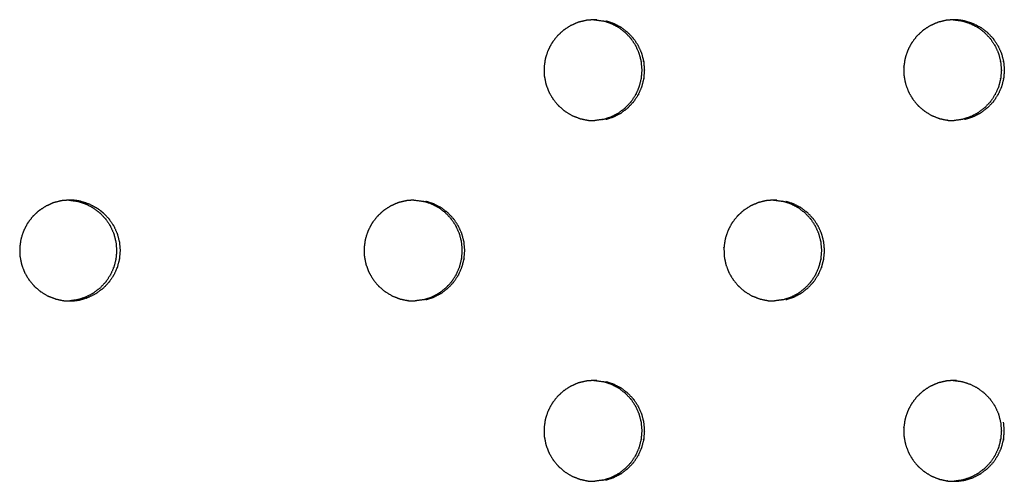
# Model space of a CAD drawing. Units: millimetres. Extents: x 234 to 3544, y -568 to 1747.
# Drawn here: x 2840 to 2868, y 156 to 168 of the extents above; entities that cross this region are included whole.
import ezdxf

# ---------------------------------------------------------------- set-up
doc = ezdxf.new("R2010")
doc.units = ezdxf.units.MM
doc.header["$MEASUREMENT"] = 0

msp = doc.modelspace()

# ---------------------------------------------------------------- linework, layer by layer
at = {"color": 0}
for points, knots in [([(2855.968, 168.319), (2855.954, 168.314), (2855.94, 168.309), (2855.858, 168.272), (2855.775, 168.236), (2855.756, 168.227), (2855.737, 168.219), (2855.655, 168.166), (2855.573, 168.112), (2855.563, 168.106), (2855.553, 168.099), (2855.542, 168.09), (2855.53, 168.081), (2855.463, 168.018), (2855.396, 167.955), (2855.382, 167.942), (2855.368, 167.929), (2855.308, 167.85), (2855.247, 167.771), (2855.241, 167.763), (2855.234, 167.755), (2855.226, 167.743), (2855.219, 167.73), (2855.175, 167.647), (2855.132, 167.564), (2855.124, 167.548), (2855.116, 167.532), (2855.084, 167.436), (2855.052, 167.34), (2855.05, 167.332), (2855.047, 167.324), (2855.044, 167.31), (2855.04, 167.295), (2855.027, 167.201), (2855.013, 167.106), (2855.011, 167.091), (2855.009, 167.075), (2855.011, 166.972), (2855.012, 166.869), (2855.012, 166.862), (2855.012, 166.855), (2855.014, 166.841), (2855.016, 166.826), (2855.034, 166.731), (2855.053, 166.636), (2855.056, 166.622), (2855.059, 166.607), (2855.095, 166.51), (2855.131, 166.412), (2855.133, 166.407), (2855.135, 166.401), (2855.141, 166.388), (2855.147, 166.375), (2855.197, 166.29), (2855.247, 166.205), (2855.254, 166.194), (2855.26, 166.183), (2855.328, 166.101), (2855.395, 166.02), (2855.397, 166.017), (2855.4, 166.014), (2855.41, 166.003), (2855.421, 165.993), (2855.497, 165.928), (2855.573, 165.864), (2855.582, 165.856), (2855.59, 165.849), (2855.682, 165.794), (2855.774, 165.738), (2855.776, 165.737), (2855.778, 165.736), (2855.791, 165.729), (2855.804, 165.723), (2855.899, 165.687), (2855.994, 165.651), (2856.003, 165.647), (2856.012, 165.644)], [0, 0, 0, 1, 1, 2, 2, 3, 3, 4, 4, 5, 5, 6, 6, 7, 7, 8, 8, 9, 9, 10, 10, 11, 11, 12, 12, 13, 13, 14, 14, 15, 15, 16, 16, 17, 17, 18, 18, 19, 19, 20, 20, 21, 21, 22, 22, 23, 23, 24, 24, 25, 25, 26, 26, 27, 27, 28, 28, 29, 29, 30, 30, 31, 31, 32, 32, 33, 33, 34, 34, 35, 35, 36, 36, 37, 37, 38, 38, 38]), ([(2856.385, 168.387), (2856.305, 168.38), (2856.225, 168.374), (2856.203, 168.372), (2856.181, 168.37), (2856.088, 168.348), (2855.994, 168.325), (2855.981, 168.322), (2855.968, 168.319)], [9.101414, 9.101414, 9.101414, 10, 10, 11, 11, 12, 12, 12.99406, 12.99406, 12.99406]), ([(2856.477, 168.386), (2856.469, 168.386), (2856.462, 168.386), (2856.432, 168.387), (2856.403, 168.388), (2856.394, 168.387), (2856.385, 168.387)], [7.00635, 7.00635, 7.00635, 8, 8, 9, 9, 9.101414, 9.101414, 9.101414]), ([(2856.385, 168.387), (2856.387, 168.387), (2856.39, 168.386), (2856.397, 168.386), (2856.405, 168.386), (2856.514, 168.372), (2856.622, 168.357), (2856.624, 168.357), (2856.625, 168.357), (2856.638, 168.354), (2856.651, 168.351)], [-1.08709, -1.08709, -1.08709, -1, -1, 0, 0, 1, 1, 2, 2, 2.996654, 2.996654, 2.996654]), ([(2856.652, 165.626), (2856.751, 165.658), (2856.851, 165.69), (2856.857, 165.692), (2856.863, 165.694), (2856.961, 165.744), (2857.058, 165.793), (2857.061, 165.795), (2857.063, 165.796), (2857.073, 165.802), (2857.083, 165.809), (2857.168, 165.873), (2857.253, 165.938), (2857.257, 165.941), (2857.26, 165.944), (2857.336, 166.023), (2857.412, 166.102), (2857.414, 166.105), (2857.417, 166.109), (2857.424, 166.117), (2857.43, 166.125), (2857.49, 166.215), (2857.549, 166.306), (2857.551, 166.308), (2857.553, 166.311), (2857.598, 166.411), (2857.643, 166.511), (2857.645, 166.516), (2857.647, 166.522), (2857.65, 166.53), (2857.653, 166.539), (2857.68, 166.645), (2857.706, 166.752), (2857.707, 166.753), (2857.707, 166.755), (2857.717, 166.864), (2857.727, 166.974), (2857.727, 166.981), (2857.727, 166.988), (2857.727, 166.996), (2857.727, 167.003), (2857.717, 167.114), (2857.707, 167.225), (2857.707, 167.225), (2857.707, 167.225), (2857.68, 167.331), (2857.653, 167.438), (2857.65, 167.446), (2857.647, 167.454), (2857.645, 167.46), (2857.643, 167.466), (2857.597, 167.567), (2857.551, 167.668), (2857.55, 167.67), (2857.549, 167.671), (2857.49, 167.761), (2857.43, 167.851), (2857.423, 167.859), (2857.417, 167.868), (2857.414, 167.871), (2857.411, 167.874), (2857.334, 167.955), (2857.257, 168.035), (2857.255, 168.037), (2857.253, 168.039), (2857.168, 168.103), (2857.083, 168.167), (2857.073, 168.174), (2857.063, 168.18), (2857.06, 168.182), (2857.058, 168.183), (2856.959, 168.233), (2856.86, 168.284), (2856.855, 168.285), (2856.851, 168.286), (2856.751, 168.319), (2856.651, 168.351)], [0, 0, 0, 1, 1, 2, 2, 3, 3, 4, 4, 5, 5, 6, 6, 7, 7, 8, 8, 9, 9, 10, 10, 11, 11, 12, 12, 13, 13, 14, 14, 15, 15, 16, 16, 17, 17, 18, 18, 19, 19, 20, 20, 21, 21, 22, 22, 23, 23, 24, 24, 25, 25, 26, 26, 27, 27, 28, 28, 29, 29, 30, 30, 31, 31, 32, 32, 33, 33, 34, 34, 35, 35, 36, 36, 37, 37, 38, 38, 38]), ([(2856.724, 165.626), (2856.823, 165.658), (2856.923, 165.69), (2856.929, 165.692), (2856.935, 165.694), (2857.033, 165.744), (2857.13, 165.793), (2857.133, 165.795), (2857.135, 165.796), (2857.145, 165.802), (2857.155, 165.809), (2857.24, 165.873), (2857.325, 165.938), (2857.329, 165.941), (2857.333, 165.944), (2857.408, 166.023), (2857.484, 166.102), (2857.486, 166.105), (2857.489, 166.109), (2857.496, 166.117), (2857.502, 166.125), (2857.562, 166.215), (2857.621, 166.306), (2857.623, 166.308), (2857.625, 166.311), (2857.67, 166.411), (2857.715, 166.511), (2857.717, 166.516), (2857.719, 166.522), (2857.722, 166.53), (2857.725, 166.539), (2857.752, 166.645), (2857.779, 166.752), (2857.779, 166.753), (2857.779, 166.755), (2857.789, 166.864), (2857.799, 166.974), (2857.799, 166.981), (2857.799, 166.988), (2857.799, 166.996), (2857.799, 167.003), (2857.789, 167.114), (2857.779, 167.225), (2857.779, 167.225), (2857.779, 167.225), (2857.752, 167.331), (2857.725, 167.438), (2857.722, 167.446), (2857.719, 167.454), (2857.717, 167.46), (2857.715, 167.466), (2857.669, 167.567), (2857.623, 167.668), (2857.622, 167.67), (2857.621, 167.671), (2857.562, 167.761), (2857.502, 167.851), (2857.495, 167.859), (2857.489, 167.868), (2857.486, 167.871), (2857.483, 167.874), (2857.407, 167.955), (2857.33, 168.035), (2857.327, 168.037), (2857.325, 168.039), (2857.24, 168.103), (2857.155, 168.167), (2857.145, 168.174), (2857.135, 168.18), (2857.132, 168.182), (2857.13, 168.183), (2857.031, 168.233), (2856.932, 168.284), (2856.927, 168.285), (2856.923, 168.286), (2856.823, 168.319), (2856.723, 168.351)], [0, 0, 0, 1, 1, 2, 2, 3, 3, 4, 4, 5, 5, 6, 6, 7, 7, 8, 8, 9, 9, 10, 10, 11, 11, 12, 12, 13, 13, 14, 14, 15, 15, 16, 16, 17, 17, 18, 18, 19, 19, 20, 20, 21, 21, 22, 22, 23, 23, 24, 24, 25, 25, 26, 26, 27, 27, 28, 28, 29, 29, 30, 30, 31, 31, 32, 32, 33, 33, 34, 34, 35, 35, 36, 36, 37, 37, 38, 38, 38]), ([(2866.156, 168.37), (2866.063, 168.348), (2865.97, 168.325), (2865.957, 168.322), (2865.944, 168.319), (2865.93, 168.314), (2865.916, 168.309), (2865.833, 168.272), (2865.751, 168.236), (2865.732, 168.227), (2865.713, 168.219), (2865.631, 168.166), (2865.549, 168.112), (2865.539, 168.106), (2865.529, 168.099), (2865.518, 168.09), (2865.506, 168.081), (2865.439, 168.018), (2865.372, 167.955), (2865.358, 167.942), (2865.344, 167.929), (2865.284, 167.85), (2865.223, 167.771), (2865.217, 167.763), (2865.21, 167.755), (2865.202, 167.743), (2865.195, 167.73), (2865.151, 167.647), (2865.108, 167.564), (2865.1, 167.548), (2865.092, 167.532), (2865.06, 167.436), (2865.029, 167.34), (2865.026, 167.332), (2865.023, 167.324), (2865.02, 167.31), (2865.016, 167.295), (2865.003, 167.201), (2864.99, 167.106), (2864.987, 167.091), (2864.985, 167.075), (2864.987, 166.972), (2864.988, 166.869), (2864.989, 166.862), (2864.989, 166.855), (2864.99, 166.841), (2864.992, 166.826), (2865.011, 166.731), (2865.029, 166.636), (2865.032, 166.622), (2865.035, 166.607), (2865.071, 166.51), (2865.107, 166.412), (2865.109, 166.407), (2865.111, 166.401), (2865.117, 166.388), (2865.123, 166.375), (2865.173, 166.29), (2865.223, 166.205), (2865.23, 166.194), (2865.236, 166.183), (2865.304, 166.101), (2865.371, 166.02), (2865.373, 166.017), (2865.376, 166.014), (2865.386, 166.003), (2865.396, 165.993), (2865.473, 165.928), (2865.549, 165.864), (2865.558, 165.856), (2865.566, 165.849), (2865.658, 165.794), (2865.75, 165.738), (2865.752, 165.737), (2865.754, 165.736), (2865.767, 165.729), (2865.78, 165.723), (2865.875, 165.687), (2865.97, 165.651), (2865.979, 165.647), (2865.988, 165.644)], [0, 0, 0, 1, 1, 2, 2, 3, 3, 4, 4, 5, 5, 6, 6, 7, 7, 8, 8, 9, 9, 10, 10, 11, 11, 12, 12, 13, 13, 14, 14, 15, 15, 16, 16, 17, 17, 18, 18, 19, 19, 20, 20, 21, 21, 22, 22, 23, 23, 24, 24, 25, 25, 26, 26, 27, 27, 28, 28, 29, 29, 30, 30, 31, 31, 32, 32, 33, 33, 34, 34, 35, 35, 36, 36, 37, 37, 38, 38, 39, 39, 40, 40, 40]), ([(2866.357, 168.386), (2866.279, 168.38), (2866.201, 168.374), (2866.179, 168.372), (2866.156, 168.37)], [5.115316, 5.115316, 5.115316, 6, 6, 7, 7, 7]), ([(2866.669, 168.357), (2866.561, 168.372), (2866.452, 168.386), (2866.444, 168.386), (2866.437, 168.386), (2866.407, 168.387), (2866.378, 168.388), (2866.368, 168.387), (2866.357, 168.386)], [2, 2, 2, 3, 3, 4, 4, 5, 5, 5.115316, 5.115316, 5.115316]), ([(2866.357, 168.386), (2866.364, 168.386), (2866.37, 168.386), (2866.479, 168.372), (2866.588, 168.357)], [-0.866176, -0.866176, -0.866176, 0, 0, 0.999193, 0.999193, 0.999193]), ([(2866.588, 168.357), (2866.589, 168.357), (2866.59, 168.357), (2866.603, 168.354), (2866.616, 168.351), (2866.716, 168.319), (2866.816, 168.286), (2866.82, 168.285), (2866.825, 168.284), (2866.924, 168.233), (2867.023, 168.183), (2867.025, 168.182), (2867.028, 168.18), (2867.038, 168.174), (2867.048, 168.167), (2867.133, 168.103), (2867.218, 168.039), (2867.22, 168.037), (2867.222, 168.035), (2867.299, 167.955), (2867.376, 167.874), (2867.379, 167.871), (2867.382, 167.868), (2867.388, 167.859), (2867.395, 167.851), (2867.454, 167.761), (2867.514, 167.671), (2867.515, 167.67), (2867.516, 167.668), (2867.562, 167.567), (2867.608, 167.466), (2867.61, 167.46), (2867.612, 167.454), (2867.615, 167.446), (2867.617, 167.438), (2867.644, 167.331), (2867.671, 167.225), (2867.671, 167.225), (2867.671, 167.225), (2867.681, 167.114), (2867.691, 167.003), (2867.691, 166.996), (2867.691, 166.988), (2867.691, 166.981), (2867.691, 166.974), (2867.682, 166.864), (2867.672, 166.755), (2867.671, 166.753), (2867.671, 166.752), (2867.644, 166.645), (2867.618, 166.539), (2867.615, 166.53), (2867.612, 166.522), (2867.61, 166.516), (2867.608, 166.511), (2867.563, 166.411), (2867.517, 166.311), (2867.516, 166.308), (2867.514, 166.306), (2867.454, 166.215), (2867.395, 166.125), (2867.388, 166.117), (2867.382, 166.109), (2867.379, 166.105), (2867.377, 166.102), (2867.301, 166.023), (2867.225, 165.944), (2867.221, 165.941), (2867.218, 165.938), (2867.133, 165.873), (2867.048, 165.809), (2867.038, 165.802), (2867.028, 165.796), (2867.026, 165.795), (2867.023, 165.793), (2866.926, 165.744), (2866.828, 165.694), (2866.822, 165.692), (2866.816, 165.69), (2866.717, 165.658), (2866.617, 165.626), (2866.604, 165.623), (2866.59, 165.619)], [0, 0, 0, 1, 1, 2, 2, 3, 3, 4, 4, 5, 5, 6, 6, 7, 7, 8, 8, 9, 9, 10, 10, 11, 11, 12, 12, 13, 13, 14, 14, 15, 15, 16, 16, 17, 17, 18, 18, 19, 19, 20, 20, 21, 21, 22, 22, 23, 23, 24, 24, 25, 25, 26, 26, 27, 27, 28, 28, 29, 29, 30, 30, 31, 31, 32, 32, 33, 33, 34, 34, 35, 35, 36, 36, 37, 37, 38, 38, 39, 39, 40, 40, 41, 41, 41]), ([(2866.669, 168.357), (2866.671, 168.357), (2866.672, 168.357), (2866.685, 168.354), (2866.698, 168.351), (2866.798, 168.319), (2866.898, 168.286), (2866.902, 168.285), (2866.906, 168.284), (2867.006, 168.233), (2867.105, 168.183), (2867.107, 168.182), (2867.109, 168.18), (2867.119, 168.174), (2867.13, 168.167), (2867.214, 168.103), (2867.299, 168.039), (2867.302, 168.037), (2867.304, 168.035), (2867.381, 167.955), (2867.458, 167.874), (2867.461, 167.871), (2867.463, 167.868), (2867.47, 167.859), (2867.476, 167.851), (2867.536, 167.761), (2867.596, 167.671), (2867.596, 167.67), (2867.597, 167.668), (2867.643, 167.567), (2867.689, 167.466), (2867.691, 167.46), (2867.693, 167.454), (2867.696, 167.446), (2867.699, 167.438), (2867.726, 167.331), (2867.753, 167.225), (2867.753, 167.225), (2867.753, 167.225), (2867.763, 167.114), (2867.773, 167.003), (2867.773, 166.996), (2867.773, 166.988), (2867.773, 166.981), (2867.773, 166.974), (2867.763, 166.864), (2867.754, 166.755), (2867.753, 166.753), (2867.753, 166.752), (2867.726, 166.645), (2867.699, 166.539), (2867.696, 166.53), (2867.693, 166.522), (2867.691, 166.516), (2867.69, 166.511), (2867.644, 166.411), (2867.599, 166.311), (2867.597, 166.308), (2867.595, 166.306), (2867.536, 166.215), (2867.477, 166.125), (2867.47, 166.117), (2867.463, 166.109), (2867.461, 166.105), (2867.458, 166.102), (2867.383, 166.023), (2867.307, 165.944), (2867.303, 165.941), (2867.299, 165.938), (2867.215, 165.873), (2867.13, 165.809), (2867.12, 165.802), (2867.109, 165.796), (2867.107, 165.795), (2867.105, 165.793), (2867.008, 165.744), (2866.91, 165.694), (2866.904, 165.692), (2866.898, 165.69), (2866.798, 165.658), (2866.699, 165.626), (2866.685, 165.623), (2866.672, 165.619)], [0, 0, 0, 1, 1, 2, 2, 3, 3, 4, 4, 5, 5, 6, 6, 7, 7, 8, 8, 9, 9, 10, 10, 11, 11, 12, 12, 13, 13, 14, 14, 15, 15, 16, 16, 17, 17, 18, 18, 19, 19, 20, 20, 21, 21, 22, 22, 23, 23, 24, 24, 25, 25, 26, 26, 27, 27, 28, 28, 29, 29, 30, 30, 31, 31, 32, 32, 33, 33, 34, 34, 35, 35, 36, 36, 37, 37, 38, 38, 39, 39, 40, 40, 41, 41, 41]), ([(2856.012, 165.644), (2856.012, 165.644), (2856.012, 165.644), (2856.119, 165.622), (2856.225, 165.599), (2856.226, 165.599), (2856.227, 165.599), (2856.241, 165.598), (2856.256, 165.596), (2856.337, 165.594), (2856.418, 165.592)], [1.99948, 1.99948, 1.99948, 2, 2, 3, 3, 4, 4, 5, 5, 5.785104, 5.785104, 5.785104]), ([(2856.652, 165.626), (2856.638, 165.622), (2856.625, 165.619), (2856.624, 165.619), (2856.623, 165.619), (2856.52, 165.605), (2856.418, 165.592)], [11.007178, 11.007178, 11.007178, 12, 12, 13, 13, 13.946386, 13.946386, 13.946386]), ([(2865.988, 165.644), (2865.988, 165.644), (2865.988, 165.644), (2866.094, 165.622), (2866.201, 165.599), (2866.201, 165.599), (2866.202, 165.599), (2866.217, 165.598), (2866.231, 165.596), (2866.308, 165.594), (2866.385, 165.592)], [1.997968, 1.997968, 1.997968, 2, 2, 3, 3, 4, 4, 5, 5, 5.746777, 5.746777, 5.746777]), ([(2866.59, 165.619), (2866.589, 165.619), (2866.588, 165.619), (2866.487, 165.605), (2866.385, 165.592)], [10.114338, 10.114338, 10.114338, 11, 11, 11.938427, 11.938427, 11.938427]), ([(2841.636, 163.37), (2841.542, 163.348), (2841.449, 163.325), (2841.436, 163.322), (2841.423, 163.319), (2841.409, 163.314), (2841.395, 163.309), (2841.313, 163.272), (2841.23, 163.236), (2841.212, 163.227), (2841.193, 163.219), (2841.111, 163.166), (2841.029, 163.112), (2841.019, 163.106), (2841.009, 163.099), (2840.998, 163.09), (2840.986, 163.081), (2840.919, 163.018), (2840.852, 162.955), (2840.838, 162.942), (2840.825, 162.929), (2840.764, 162.85), (2840.703, 162.771), (2840.697, 162.763), (2840.691, 162.755), (2840.683, 162.743), (2840.675, 162.73), (2840.632, 162.647), (2840.589, 162.564), (2840.581, 162.548), (2840.573, 162.532), (2840.541, 162.436), (2840.509, 162.34), (2840.507, 162.332), (2840.504, 162.324), (2840.501, 162.31), (2840.497, 162.295), (2840.484, 162.201), (2840.47, 162.106), (2840.468, 162.091), (2840.466, 162.075), (2840.468, 161.972), (2840.469, 161.869), (2840.469, 161.862), (2840.469, 161.855), (2840.471, 161.841), (2840.473, 161.826), (2840.491, 161.731), (2840.51, 161.636), (2840.513, 161.622), (2840.516, 161.607), (2840.552, 161.51), (2840.588, 161.412), (2840.589, 161.407), (2840.591, 161.401), (2840.598, 161.388), (2840.604, 161.375), (2840.654, 161.29), (2840.704, 161.205), (2840.71, 161.194), (2840.717, 161.183), (2840.784, 161.101), (2840.851, 161.02), (2840.854, 161.017), (2840.856, 161.014), (2840.866, 161.003), (2840.877, 160.993), (2840.953, 160.928), (2841.029, 160.864), (2841.038, 160.856), (2841.046, 160.849), (2841.138, 160.794), (2841.23, 160.738), (2841.231, 160.737), (2841.233, 160.736), (2841.247, 160.729), (2841.26, 160.723), (2841.355, 160.687), (2841.449, 160.651), (2841.458, 160.647), (2841.467, 160.644), (2841.573, 160.622), (2841.68, 160.599), (2841.68, 160.599), (2841.681, 160.599)], [0, 0, 0, 1, 1, 2, 2, 3, 3, 4, 4, 5, 5, 6, 6, 7, 7, 8, 8, 9, 9, 10, 10, 11, 11, 12, 12, 13, 13, 14, 14, 15, 15, 16, 16, 17, 17, 18, 18, 19, 19, 20, 20, 21, 21, 22, 22, 23, 23, 24, 24, 25, 25, 26, 26, 27, 27, 28, 28, 29, 29, 30, 30, 31, 31, 32, 32, 33, 33, 34, 34, 35, 35, 36, 36, 37, 37, 38, 38, 39, 39, 40, 40, 41, 41, 42, 42, 42]), ([(2842.148, 163.357), (2842.039, 163.372), (2841.931, 163.386), (2841.923, 163.386), (2841.916, 163.386), (2841.886, 163.387), (2841.857, 163.388), (2841.768, 163.381), (2841.68, 163.374), (2841.658, 163.372), (2841.636, 163.37)], [2, 2, 2, 3, 3, 4, 4, 5, 5, 6, 6, 6.996486, 6.996486, 6.996486]), ([(2841.833, 163.386), (2841.834, 163.386), (2841.835, 163.386), (2841.943, 163.372), (2842.052, 163.357), (2842.052, 163.357), (2842.052, 163.357)], [-0.139184, -0.139184, -0.139184, 0, 0, 1, 1, 1.00055, 1.00055, 1.00055]), ([(2842.052, 163.357), (2842.053, 163.357), (2842.054, 163.357), (2842.068, 163.354), (2842.081, 163.351), (2842.18, 163.319), (2842.28, 163.286), (2842.284, 163.285), (2842.289, 163.284), (2842.388, 163.233), (2842.487, 163.183), (2842.489, 163.182), (2842.491, 163.18), (2842.502, 163.174), (2842.512, 163.167), (2842.596, 163.103), (2842.681, 163.039), (2842.684, 163.037), (2842.686, 163.035), (2842.763, 162.955), (2842.839, 162.874), (2842.842, 162.871), (2842.845, 162.868), (2842.851, 162.859), (2842.858, 162.851), (2842.917, 162.761), (2842.977, 162.671), (2842.978, 162.67), (2842.979, 162.668), (2843.025, 162.567), (2843.071, 162.466), (2843.073, 162.46), (2843.075, 162.454), (2843.078, 162.446), (2843.08, 162.438), (2843.107, 162.331), (2843.134, 162.225)], [0.021508, 0.021508, 0.021508, 1, 1, 2, 2, 3, 3, 4, 4, 5, 5, 6, 6, 7, 7, 8, 8, 9, 9, 10, 10, 11, 11, 12, 12, 13, 13, 14, 14, 15, 15, 16, 16, 17, 17, 18, 18, 18]), ([(2842.148, 163.357), (2842.149, 163.357), (2842.15, 163.357), (2842.164, 163.354), (2842.177, 163.351), (2842.276, 163.319), (2842.376, 163.286), (2842.38, 163.285), (2842.385, 163.284), (2842.484, 163.233), (2842.583, 163.183), (2842.585, 163.182), (2842.587, 163.18), (2842.597, 163.174), (2842.608, 163.167), (2842.692, 163.103), (2842.777, 163.039), (2842.779, 163.037), (2842.782, 163.035), (2842.859, 162.955), (2842.935, 162.874), (2842.938, 162.871), (2842.941, 162.868), (2842.947, 162.859), (2842.954, 162.851), (2843.013, 162.761), (2843.073, 162.671), (2843.074, 162.67), (2843.075, 162.668), (2843.121, 162.567), (2843.167, 162.466), (2843.169, 162.46), (2843.171, 162.454), (2843.173, 162.446), (2843.176, 162.438), (2843.203, 162.331), (2843.23, 162.225)], [0, 0, 0, 1, 1, 2, 2, 3, 3, 4, 4, 5, 5, 6, 6, 7, 7, 8, 8, 9, 9, 10, 10, 11, 11, 12, 12, 13, 13, 14, 14, 15, 15, 16, 16, 17, 17, 18, 18, 18]), ([(2850.978, 163.319), (2850.964, 163.314), (2850.95, 163.309), (2850.867, 163.272), (2850.785, 163.236), (2850.766, 163.227), (2850.747, 163.219), (2850.665, 163.166), (2850.583, 163.112), (2850.573, 163.106), (2850.563, 163.099), (2850.551, 163.09), (2850.54, 163.081), (2850.473, 163.018), (2850.406, 162.955), (2850.392, 162.942), (2850.378, 162.929), (2850.317, 162.85), (2850.256, 162.771), (2850.25, 162.763), (2850.244, 162.755), (2850.236, 162.743), (2850.228, 162.73), (2850.185, 162.647), (2850.142, 162.564), (2850.133, 162.548), (2850.125, 162.532), (2850.094, 162.436), (2850.062, 162.34), (2850.059, 162.332), (2850.056, 162.324), (2850.053, 162.31), (2850.05, 162.295), (2850.036, 162.201), (2850.023, 162.106), (2850.02, 162.091), (2850.018, 162.075), (2850.02, 161.972), (2850.022, 161.869), (2850.022, 161.862), (2850.022, 161.855), (2850.023, 161.841), (2850.025, 161.826), (2850.044, 161.731), (2850.062, 161.636), (2850.065, 161.622), (2850.068, 161.607), (2850.104, 161.51), (2850.14, 161.412), (2850.142, 161.407), (2850.144, 161.401), (2850.15, 161.388), (2850.157, 161.375), (2850.207, 161.29), (2850.257, 161.205), (2850.263, 161.194), (2850.27, 161.183), (2850.337, 161.101), (2850.404, 161.02), (2850.407, 161.017), (2850.409, 161.014), (2850.42, 161.003), (2850.43, 160.993), (2850.506, 160.928), (2850.583, 160.864), (2850.591, 160.856), (2850.6, 160.849), (2850.692, 160.794), (2850.784, 160.738), (2850.786, 160.737), (2850.788, 160.736), (2850.801, 160.729), (2850.814, 160.723), (2850.909, 160.687), (2851.004, 160.651), (2851.013, 160.647), (2851.022, 160.644)], [0, 0, 0, 1, 1, 2, 2, 3, 3, 4, 4, 5, 5, 6, 6, 7, 7, 8, 8, 9, 9, 10, 10, 11, 11, 12, 12, 13, 13, 14, 14, 15, 15, 16, 16, 17, 17, 18, 18, 19, 19, 20, 20, 21, 21, 22, 22, 23, 23, 24, 24, 25, 25, 26, 26, 27, 27, 28, 28, 29, 29, 30, 30, 31, 31, 32, 32, 33, 33, 34, 34, 35, 35, 36, 36, 37, 37, 38, 38, 38]), ([(2851.396, 163.387), (2851.315, 163.38), (2851.235, 163.374), (2851.213, 163.372), (2851.191, 163.37), (2851.097, 163.348), (2851.004, 163.325), (2850.991, 163.322), (2850.978, 163.319)], [9.094589, 9.094589, 9.094589, 10, 10, 11, 11, 12, 12, 12.993234, 12.993234, 12.993234]), ([(2851.396, 163.387), (2851.4, 163.387), (2851.404, 163.386), (2851.412, 163.386), (2851.419, 163.386), (2851.528, 163.372), (2851.637, 163.357), (2851.638, 163.357), (2851.639, 163.357), (2851.652, 163.354), (2851.666, 163.351)], [-1.147967, -1.147967, -1.147967, -1, -1, 0, 0, 1, 1, 2, 2, 2.994249, 2.994249, 2.994249]), ([(2852.722, 162.225), (2852.695, 162.331), (2852.668, 162.438), (2852.665, 162.446), (2852.662, 162.454), (2852.66, 162.46), (2852.658, 162.466), (2852.612, 162.567), (2852.566, 162.668), (2852.565, 162.67), (2852.564, 162.671), (2852.505, 162.761), (2852.445, 162.851), (2852.438, 162.859), (2852.432, 162.868), (2852.429, 162.871), (2852.426, 162.874), (2852.349, 162.955), (2852.272, 163.035), (2852.27, 163.037), (2852.268, 163.039), (2852.183, 163.103), (2852.098, 163.167), (2852.088, 163.174), (2852.077, 163.18), (2852.075, 163.182), (2852.073, 163.183), (2851.973, 163.233), (2851.874, 163.284), (2851.87, 163.285), (2851.866, 163.286), (2851.766, 163.319), (2851.666, 163.351)], [22, 22, 22, 23, 23, 24, 24, 25, 25, 26, 26, 27, 27, 28, 28, 29, 29, 30, 30, 31, 31, 32, 32, 33, 33, 34, 34, 35, 35, 36, 36, 37, 37, 38, 38, 38]), ([(2852.789, 162.225), (2852.762, 162.331), (2852.735, 162.438), (2852.732, 162.446), (2852.729, 162.454), (2852.727, 162.46), (2852.725, 162.466), (2852.679, 162.567), (2852.633, 162.668), (2852.632, 162.67), (2852.632, 162.671), (2852.572, 162.761), (2852.512, 162.851), (2852.506, 162.859), (2852.499, 162.868), (2852.496, 162.871), (2852.494, 162.874), (2852.417, 162.955), (2852.34, 163.035), (2852.337, 163.037), (2852.335, 163.039), (2852.25, 163.103), (2852.165, 163.167), (2852.155, 163.174), (2852.145, 163.18), (2852.142, 163.182), (2852.14, 163.183), (2852.041, 163.233), (2851.942, 163.284), (2851.937, 163.285), (2851.933, 163.286), (2851.833, 163.319), (2851.733, 163.351)], [22, 22, 22, 23, 23, 24, 24, 25, 25, 26, 26, 27, 27, 28, 28, 29, 29, 30, 30, 31, 31, 32, 32, 33, 33, 34, 34, 35, 35, 36, 36, 37, 37, 38, 38, 38]), ([(2861.17, 163.37), (2861.076, 163.348), (2860.983, 163.325), (2860.97, 163.322), (2860.957, 163.319), (2860.943, 163.314), (2860.929, 163.309), (2860.846, 163.272), (2860.764, 163.236), (2860.745, 163.227), (2860.726, 163.219), (2860.644, 163.166), (2860.562, 163.112), (2860.552, 163.106), (2860.542, 163.099), (2860.531, 163.09), (2860.519, 163.081), (2860.452, 163.018), (2860.385, 162.955), (2860.371, 162.942), (2860.357, 162.929), (2860.296, 162.85), (2860.236, 162.771), (2860.23, 162.763), (2860.223, 162.755), (2860.215, 162.743), (2860.207, 162.73), (2860.164, 162.647), (2860.121, 162.564), (2860.113, 162.548), (2860.105, 162.532), (2860.073, 162.436), (2860.041, 162.34), (2860.039, 162.332), (2860.036, 162.324), (2860.033, 162.31), (2860.029, 162.295), (2860.016, 162.201), (2860.002, 162.106), (2860, 162.091), (2859.998, 162.075), (2860, 161.972), (2860.001, 161.869), (2860.001, 161.862), (2860.001, 161.855), (2860.003, 161.841), (2860.005, 161.826), (2860.023, 161.731), (2860.042, 161.636), (2860.045, 161.622), (2860.048, 161.607), (2860.084, 161.51), (2860.12, 161.412), (2860.122, 161.407), (2860.124, 161.401), (2860.13, 161.388), (2860.136, 161.375), (2860.186, 161.29), (2860.236, 161.205), (2860.243, 161.194), (2860.249, 161.183), (2860.316, 161.101), (2860.384, 161.02), (2860.386, 161.017), (2860.389, 161.014), (2860.399, 161.003), (2860.409, 160.993), (2860.486, 160.928), (2860.562, 160.864), (2860.571, 160.856), (2860.579, 160.849), (2860.671, 160.794), (2860.763, 160.738), (2860.765, 160.737), (2860.767, 160.736), (2860.78, 160.729), (2860.793, 160.723), (2860.888, 160.687), (2860.983, 160.651), (2860.992, 160.647), (2861.001, 160.644)], [0, 0, 0, 1, 1, 2, 2, 3, 3, 4, 4, 5, 5, 6, 6, 7, 7, 8, 8, 9, 9, 10, 10, 11, 11, 12, 12, 13, 13, 14, 14, 15, 15, 16, 16, 17, 17, 18, 18, 19, 19, 20, 20, 21, 21, 22, 22, 23, 23, 24, 24, 25, 25, 26, 26, 27, 27, 28, 28, 29, 29, 30, 30, 31, 31, 32, 32, 33, 33, 34, 34, 35, 35, 36, 36, 37, 37, 38, 38, 39, 39, 40, 40, 40]), ([(2861.372, 163.387), (2861.293, 163.38), (2861.214, 163.374), (2861.192, 163.372), (2861.17, 163.37)], [9.108552, 9.108552, 9.108552, 10, 10, 10.996459, 10.996459, 10.996459]), ([(2861.465, 163.386), (2861.458, 163.386), (2861.45, 163.386), (2861.421, 163.387), (2861.391, 163.388), (2861.381, 163.387), (2861.372, 163.387)], [7.001849, 7.001849, 7.001849, 8, 8, 9, 9, 9.108552, 9.108552, 9.108552]), ([(2861.372, 163.387), (2861.373, 163.386), (2861.374, 163.386), (2861.381, 163.386), (2861.388, 163.386), (2861.497, 163.372), (2861.606, 163.357), (2861.607, 163.357), (2861.608, 163.357), (2861.622, 163.354), (2861.635, 163.351)], [-1.027303, -1.027303, -1.027303, -1, -1, 0, 0, 1, 1, 2, 2, 2.997991, 2.997991, 2.997991]), ([(2862.69, 162.225), (2862.663, 162.331), (2862.636, 162.438), (2862.633, 162.446), (2862.63, 162.454), (2862.628, 162.46), (2862.626, 162.466), (2862.58, 162.567), (2862.534, 162.668), (2862.533, 162.67), (2862.533, 162.671), (2862.473, 162.761), (2862.413, 162.851), (2862.407, 162.859), (2862.4, 162.868), (2862.397, 162.871), (2862.395, 162.874), (2862.318, 162.955), (2862.241, 163.035), (2862.239, 163.037), (2862.236, 163.039), (2862.151, 163.103), (2862.066, 163.167), (2862.056, 163.174), (2862.046, 163.18), (2862.044, 163.182), (2862.041, 163.183), (2861.942, 163.233), (2861.843, 163.284), (2861.839, 163.285), (2861.835, 163.286), (2861.735, 163.319), (2861.635, 163.351)], [22, 22, 22, 23, 23, 24, 24, 25, 25, 26, 26, 27, 27, 28, 28, 29, 29, 30, 30, 31, 31, 32, 32, 33, 33, 34, 34, 35, 35, 36, 36, 37, 37, 38, 38, 38]), ([(2862.767, 162.225), (2862.74, 162.331), (2862.713, 162.438), (2862.71, 162.446), (2862.707, 162.454), (2862.705, 162.46), (2862.703, 162.466), (2862.657, 162.567), (2862.611, 162.668), (2862.61, 162.67), (2862.609, 162.671), (2862.55, 162.761), (2862.49, 162.851), (2862.484, 162.859), (2862.477, 162.868), (2862.474, 162.871), (2862.472, 162.874), (2862.395, 162.955), (2862.318, 163.035), (2862.315, 163.037), (2862.313, 163.039), (2862.228, 163.103), (2862.143, 163.167), (2862.133, 163.174), (2862.123, 163.18), (2862.121, 163.182), (2862.118, 163.183), (2862.019, 163.233), (2861.92, 163.284), (2861.916, 163.285), (2861.911, 163.286), (2861.811, 163.319), (2861.712, 163.351)], [7, 7, 7, 8, 8, 9, 9, 10, 10, 11, 11, 12, 12, 13, 13, 14, 14, 15, 15, 16, 16, 17, 17, 18, 18, 19, 19, 20, 20, 21, 21, 22, 22, 23, 23, 23]), ([(2843.134, 162.225), (2843.144, 162.114), (2843.154, 162.003), (2843.154, 161.996), (2843.154, 161.988), (2843.154, 161.981), (2843.154, 161.974), (2843.144, 161.864), (2843.135, 161.755), (2843.134, 161.753), (2843.134, 161.752), (2843.107, 161.645), (2843.081, 161.539), (2843.078, 161.53), (2843.075, 161.522), (2843.073, 161.516), (2843.071, 161.511), (2843.026, 161.411), (2842.981, 161.311), (2842.979, 161.308), (2842.977, 161.306), (2842.918, 161.215), (2842.858, 161.125), (2842.852, 161.117), (2842.845, 161.109), (2842.842, 161.105), (2842.84, 161.102), (2842.764, 161.023), (2842.689, 160.944), (2842.685, 160.941), (2842.681, 160.938), (2842.597, 160.873), (2842.512, 160.809), (2842.502, 160.802), (2842.491, 160.796), (2842.489, 160.795), (2842.487, 160.793), (2842.39, 160.744), (2842.292, 160.694), (2842.286, 160.692), (2842.28, 160.69), (2842.181, 160.658), (2842.081, 160.626), (2842.068, 160.623), (2842.054, 160.619), (2842.054, 160.619), (2842.053, 160.619)], [19, 19, 19, 20, 20, 21, 21, 22, 22, 23, 23, 24, 24, 25, 25, 26, 26, 27, 27, 28, 28, 29, 29, 30, 30, 31, 31, 32, 32, 33, 33, 34, 34, 35, 35, 36, 36, 37, 37, 38, 38, 39, 39, 40, 40, 41, 41, 42, 42, 42]), ([(2843.23, 162.225), (2843.24, 162.114), (2843.25, 162.003), (2843.25, 161.996), (2843.25, 161.988), (2843.25, 161.981), (2843.25, 161.974), (2843.24, 161.864), (2843.231, 161.755), (2843.23, 161.753), (2843.23, 161.752), (2843.203, 161.645), (2843.177, 161.539), (2843.174, 161.53), (2843.171, 161.522), (2843.169, 161.516), (2843.167, 161.511), (2843.122, 161.411), (2843.077, 161.311), (2843.075, 161.308), (2843.073, 161.306), (2843.014, 161.215), (2842.954, 161.125), (2842.948, 161.117), (2842.941, 161.109), (2842.938, 161.105), (2842.936, 161.102), (2842.86, 161.023), (2842.785, 160.944), (2842.781, 160.941), (2842.777, 160.938), (2842.693, 160.873), (2842.608, 160.809), (2842.598, 160.802), (2842.587, 160.796), (2842.585, 160.795), (2842.583, 160.793), (2842.486, 160.744), (2842.388, 160.694), (2842.382, 160.692), (2842.376, 160.69), (2842.277, 160.658), (2842.177, 160.626), (2842.164, 160.623), (2842.15, 160.619), (2842.149, 160.619), (2842.149, 160.619)], [19, 19, 19, 20, 20, 21, 21, 22, 22, 23, 23, 24, 24, 25, 25, 26, 26, 27, 27, 28, 28, 29, 29, 30, 30, 31, 31, 32, 32, 33, 33, 34, 34, 35, 35, 36, 36, 37, 37, 38, 38, 39, 39, 40, 40, 41, 41, 42, 42, 42]), ([(2851.666, 160.626), (2851.766, 160.658), (2851.866, 160.69), (2851.872, 160.692), (2851.878, 160.694), (2851.976, 160.744), (2852.073, 160.793), (2852.075, 160.795), (2852.077, 160.796), (2852.088, 160.802), (2852.098, 160.809), (2852.183, 160.873), (2852.267, 160.938), (2852.271, 160.941), (2852.275, 160.944), (2852.351, 161.023), (2852.427, 161.102), (2852.429, 161.105), (2852.432, 161.109), (2852.438, 161.117), (2852.445, 161.125), (2852.505, 161.215), (2852.564, 161.306), (2852.566, 161.308), (2852.568, 161.311), (2852.613, 161.411), (2852.658, 161.511), (2852.66, 161.516), (2852.662, 161.522), (2852.665, 161.53), (2852.668, 161.539), (2852.695, 161.645), (2852.721, 161.752), (2852.722, 161.753), (2852.722, 161.755), (2852.732, 161.864), (2852.742, 161.974), (2852.742, 161.981), (2852.742, 161.988), (2852.742, 161.996), (2852.742, 162.003), (2852.732, 162.114), (2852.722, 162.225)], [0, 0, 0, 1, 1, 2, 2, 3, 3, 4, 4, 5, 5, 6, 6, 7, 7, 8, 8, 9, 9, 10, 10, 11, 11, 12, 12, 13, 13, 14, 14, 15, 15, 16, 16, 17, 17, 18, 18, 19, 19, 20, 20, 21, 21, 21]), ([(2851.734, 160.626), (2851.833, 160.658), (2851.933, 160.69), (2851.939, 160.692), (2851.945, 160.694), (2852.043, 160.744), (2852.14, 160.793), (2852.143, 160.795), (2852.145, 160.796), (2852.155, 160.802), (2852.165, 160.809), (2852.25, 160.873), (2852.335, 160.938), (2852.339, 160.941), (2852.343, 160.944), (2852.418, 161.023), (2852.494, 161.102), (2852.497, 161.105), (2852.499, 161.109), (2852.506, 161.117), (2852.512, 161.125), (2852.572, 161.215), (2852.631, 161.306), (2852.633, 161.308), (2852.635, 161.311), (2852.68, 161.411), (2852.726, 161.511), (2852.727, 161.516), (2852.729, 161.522), (2852.732, 161.53), (2852.735, 161.539), (2852.762, 161.645), (2852.789, 161.752), (2852.789, 161.753), (2852.79, 161.755), (2852.799, 161.864), (2852.809, 161.974), (2852.809, 161.981), (2852.809, 161.988), (2852.809, 161.996), (2852.809, 162.003), (2852.799, 162.114), (2852.789, 162.225)], [0, 0, 0, 1, 1, 2, 2, 3, 3, 4, 4, 5, 5, 6, 6, 7, 7, 8, 8, 9, 9, 10, 10, 11, 11, 12, 12, 13, 13, 14, 14, 15, 15, 16, 16, 17, 17, 18, 18, 19, 19, 20, 20, 21, 21, 21]), ([(2861.635, 160.626), (2861.735, 160.658), (2861.834, 160.69), (2861.841, 160.692), (2861.847, 160.694), (2861.944, 160.744), (2862.042, 160.793), (2862.044, 160.795), (2862.046, 160.796), (2862.056, 160.802), (2862.067, 160.809), (2862.151, 160.873), (2862.236, 160.938), (2862.24, 160.941), (2862.244, 160.944), (2862.319, 161.023), (2862.395, 161.102), (2862.398, 161.105), (2862.4, 161.109), (2862.407, 161.117), (2862.414, 161.125), (2862.473, 161.215), (2862.532, 161.306), (2862.534, 161.308), (2862.536, 161.311), (2862.581, 161.411), (2862.627, 161.511), (2862.628, 161.516), (2862.63, 161.522), (2862.633, 161.53), (2862.636, 161.539), (2862.663, 161.645), (2862.69, 161.752), (2862.69, 161.753), (2862.691, 161.755), (2862.7, 161.864), (2862.71, 161.974), (2862.71, 161.981), (2862.71, 161.988), (2862.71, 161.996), (2862.71, 162.003), (2862.7, 162.114), (2862.69, 162.225)], [0, 0, 0, 1, 1, 2, 2, 3, 3, 4, 4, 5, 5, 6, 6, 7, 7, 8, 8, 9, 9, 10, 10, 11, 11, 12, 12, 13, 13, 14, 14, 15, 15, 16, 16, 17, 17, 18, 18, 19, 19, 20, 20, 21, 21, 21]), ([(2862.713, 161.539), (2862.74, 161.645), (2862.767, 161.752), (2862.767, 161.753), (2862.767, 161.755), (2862.777, 161.864), (2862.787, 161.974), (2862.787, 161.981), (2862.787, 161.988), (2862.787, 161.996), (2862.787, 162.003), (2862.777, 162.114), (2862.767, 162.225)], [0, 0, 0, 1, 1, 2, 2, 3, 3, 4, 4, 5, 5, 6, 6, 6]), ([(2862.321, 160.944), (2862.396, 161.023), (2862.472, 161.102), (2862.475, 161.105), (2862.477, 161.109), (2862.484, 161.117), (2862.49, 161.125), (2862.55, 161.215), (2862.609, 161.306), (2862.611, 161.308), (2862.613, 161.311), (2862.658, 161.411), (2862.703, 161.511), (2862.705, 161.516), (2862.707, 161.522), (2862.71, 161.53), (2862.713, 161.539)], [0, 0, 0, 1, 1, 2, 2, 3, 3, 4, 4, 5, 5, 6, 6, 7, 7, 8, 8, 8]), ([(2861.712, 160.626), (2861.812, 160.658), (2861.911, 160.69), (2861.917, 160.692), (2861.924, 160.694), (2862.021, 160.744), (2862.119, 160.793), (2862.121, 160.795), (2862.123, 160.796), (2862.133, 160.802), (2862.144, 160.809), (2862.228, 160.873), (2862.313, 160.938), (2862.317, 160.941), (2862.321, 160.944)], [0, 0, 0, 1, 1, 2, 2, 3, 3, 4, 4, 5, 5, 6, 6, 7, 7, 7]), ([(2841.681, 160.599), (2841.696, 160.598), (2841.71, 160.596), (2841.813, 160.593), (2841.916, 160.591), (2841.924, 160.59), (2841.932, 160.59), (2842.04, 160.605), (2842.149, 160.619)], [2.005066, 2.005066, 2.005066, 3, 3, 4, 4, 5, 5, 6, 6, 6]), ([(2842.053, 160.619), (2842.053, 160.619), (2842.053, 160.619), (2841.952, 160.606), (2841.852, 160.592)], [6.9995257, 6.9995257, 6.9995257, 7, 7, 7.9271805, 7.9271805, 7.9271805]), ([(2851.022, 160.644), (2851.022, 160.644), (2851.022, 160.644), (2851.128, 160.622), (2851.235, 160.599), (2851.236, 160.599), (2851.236, 160.599), (2851.251, 160.598), (2851.266, 160.596), (2851.349, 160.594), (2851.432, 160.592)], [1.999824, 1.999824, 1.999824, 2, 2, 3, 3, 4, 4, 5, 5, 5.805312, 5.805312, 5.805312]), ([(2851.666, 160.626), (2851.666, 160.626), (2851.666, 160.626), (2851.653, 160.623), (2851.639, 160.619), (2851.638, 160.619), (2851.638, 160.619), (2851.535, 160.605), (2851.432, 160.592)], [10.998775, 10.998775, 10.998775, 11, 11, 12, 12, 13, 13, 13.949329, 13.949329, 13.949329]), ([(2861.001, 160.644), (2861.001, 160.644), (2861.001, 160.644), (2861.107, 160.622), (2861.214, 160.599), (2861.215, 160.599), (2861.215, 160.599), (2861.23, 160.598), (2861.244, 160.596), (2861.323, 160.594), (2861.402, 160.592)], [1.998445, 1.998445, 1.998445, 2, 2, 3, 3, 4, 4, 5, 5, 5.766185, 5.766185, 5.766185]), ([(2861.635, 160.626), (2861.635, 160.626), (2861.635, 160.626), (2861.622, 160.623), (2861.608, 160.619), (2861.607, 160.619), (2861.607, 160.619), (2861.504, 160.605), (2861.402, 160.592)], [10.99899, 10.99899, 10.99899, 11, 11, 12, 12, 13, 13, 13.942189, 13.942189, 13.942189]), ([(2856.385, 158.387), (2856.305, 158.38), (2856.225, 158.374), (2856.203, 158.372), (2856.181, 158.37), (2856.088, 158.348), (2855.994, 158.325), (2855.981, 158.322), (2855.968, 158.319)], [9.099827, 9.099827, 9.099827, 10, 10, 11, 11, 12, 12, 12.995181, 12.995181, 12.995181]), ([(2856.477, 158.386), (2856.469, 158.386), (2856.462, 158.386), (2856.432, 158.387), (2856.403, 158.388), (2856.394, 158.387), (2856.385, 158.387)], [7.010234, 7.010234, 7.010234, 8, 8, 9, 9, 9.099827, 9.099827, 9.099827]), ([(2856.385, 158.387), (2856.387, 158.387), (2856.39, 158.386), (2856.397, 158.386), (2856.405, 158.386), (2856.514, 158.372), (2856.622, 158.357), (2856.624, 158.357), (2856.625, 158.357), (2856.638, 158.354), (2856.651, 158.351)], [-1.082182, -1.082182, -1.082182, -1, -1, 0, 0, 1, 1, 2, 2, 2.993785, 2.993785, 2.993785]), ([(2866.358, 158.386), (2866.279, 158.38), (2866.201, 158.374), (2866.179, 158.372), (2866.157, 158.37)], [5.113755, 5.113755, 5.113755, 6, 6, 6.99644, 6.99644, 6.99644]), ([(2866.452, 158.386), (2866.444, 158.386), (2866.437, 158.386), (2866.407, 158.387), (2866.378, 158.388), (2866.368, 158.387), (2866.358, 158.386)], [3.005977, 3.005977, 3.005977, 4, 4, 5, 5, 5.113755, 5.113755, 5.113755]), ([(2866.358, 158.386), (2866.364, 158.386), (2866.37, 158.386), (2866.479, 158.372), (2866.588, 158.357)], [-0.847487, -0.847487, -0.847487, 0, 0, 0.999877, 0.999877, 0.999877]), ([(2855.968, 158.319), (2855.954, 158.314), (2855.94, 158.309), (2855.858, 158.272), (2855.775, 158.236), (2855.756, 158.227), (2855.737, 158.219), (2855.655, 158.166), (2855.573, 158.112), (2855.563, 158.106), (2855.553, 158.099), (2855.542, 158.09), (2855.53, 158.081), (2855.463, 158.018), (2855.396, 157.955), (2855.382, 157.942), (2855.368, 157.929), (2855.308, 157.85), (2855.247, 157.771), (2855.241, 157.763), (2855.234, 157.755), (2855.226, 157.743), (2855.219, 157.73), (2855.175, 157.647), (2855.132, 157.564), (2855.124, 157.548), (2855.116, 157.532), (2855.084, 157.436), (2855.052, 157.34), (2855.05, 157.332), (2855.047, 157.324), (2855.044, 157.31), (2855.04, 157.295), (2855.027, 157.201), (2855.013, 157.106), (2855.011, 157.091), (2855.009, 157.075), (2855.011, 156.972), (2855.012, 156.869), (2855.012, 156.862), (2855.012, 156.855), (2855.014, 156.841), (2855.016, 156.826), (2855.034, 156.731), (2855.053, 156.636), (2855.056, 156.622), (2855.059, 156.607), (2855.095, 156.51), (2855.131, 156.412), (2855.133, 156.407), (2855.135, 156.401), (2855.141, 156.388), (2855.147, 156.375), (2855.197, 156.29), (2855.247, 156.205), (2855.254, 156.194), (2855.26, 156.183), (2855.328, 156.101), (2855.395, 156.02), (2855.397, 156.017), (2855.4, 156.014), (2855.41, 156.003), (2855.421, 155.993), (2855.497, 155.928), (2855.573, 155.864), (2855.582, 155.856), (2855.59, 155.849), (2855.682, 155.794), (2855.774, 155.738), (2855.776, 155.737), (2855.778, 155.736), (2855.791, 155.729), (2855.804, 155.723), (2855.899, 155.687), (2855.994, 155.651), (2856.003, 155.647), (2856.012, 155.644)], [0, 0, 0, 1, 1, 2, 2, 3, 3, 4, 4, 5, 5, 6, 6, 7, 7, 8, 8, 9, 9, 10, 10, 11, 11, 12, 12, 13, 13, 14, 14, 15, 15, 16, 16, 17, 17, 18, 18, 19, 19, 20, 20, 21, 21, 22, 22, 23, 23, 24, 24, 25, 25, 26, 26, 27, 27, 28, 28, 29, 29, 30, 30, 31, 31, 32, 32, 33, 33, 34, 34, 35, 35, 36, 36, 37, 37, 38, 38, 38]), ([(2857.707, 157.225), (2857.68, 157.331), (2857.653, 157.438), (2857.65, 157.446), (2857.647, 157.454), (2857.645, 157.46), (2857.643, 157.466), (2857.597, 157.567), (2857.551, 157.668), (2857.55, 157.67), (2857.549, 157.671), (2857.49, 157.761), (2857.43, 157.851), (2857.423, 157.859), (2857.417, 157.868), (2857.414, 157.871), (2857.411, 157.874), (2857.334, 157.955), (2857.257, 158.035), (2857.255, 158.037), (2857.253, 158.039), (2857.168, 158.103), (2857.083, 158.167), (2857.073, 158.174), (2857.063, 158.18), (2857.06, 158.182), (2857.058, 158.183), (2856.959, 158.233), (2856.86, 158.284), (2856.855, 158.285), (2856.851, 158.286), (2856.751, 158.319), (2856.651, 158.351)], [22, 22, 22, 23, 23, 24, 24, 25, 25, 26, 26, 27, 27, 28, 28, 29, 29, 30, 30, 31, 31, 32, 32, 33, 33, 34, 34, 35, 35, 36, 36, 37, 37, 38, 38, 38]), ([(2857.779, 157.225), (2857.752, 157.331), (2857.725, 157.438), (2857.722, 157.446), (2857.719, 157.454), (2857.717, 157.46), (2857.715, 157.466), (2857.669, 157.567), (2857.623, 157.668), (2857.622, 157.67), (2857.621, 157.671), (2857.562, 157.761), (2857.502, 157.851), (2857.495, 157.859), (2857.489, 157.868), (2857.486, 157.871), (2857.483, 157.874), (2857.407, 157.955), (2857.33, 158.035), (2857.327, 158.037), (2857.325, 158.039), (2857.24, 158.103), (2857.155, 158.167), (2857.145, 158.174), (2857.135, 158.18), (2857.132, 158.182), (2857.13, 158.183), (2857.031, 158.233), (2856.932, 158.284), (2856.927, 158.285), (2856.923, 158.286), (2856.823, 158.319), (2856.723, 158.351)], [22, 22, 22, 23, 23, 24, 24, 25, 25, 26, 26, 27, 27, 28, 28, 29, 29, 30, 30, 31, 31, 32, 32, 33, 33, 34, 34, 35, 35, 36, 36, 37, 37, 38, 38, 38]), ([(2866.156, 158.37), (2866.063, 158.348), (2865.97, 158.325), (2865.957, 158.322), (2865.944, 158.319), (2865.93, 158.314), (2865.916, 158.309), (2865.833, 158.272), (2865.751, 158.236), (2865.732, 158.227), (2865.713, 158.219), (2865.631, 158.166), (2865.549, 158.112), (2865.539, 158.106), (2865.529, 158.099), (2865.518, 158.09), (2865.506, 158.081), (2865.439, 158.018), (2865.372, 157.955), (2865.358, 157.942), (2865.344, 157.929), (2865.284, 157.85), (2865.223, 157.771), (2865.217, 157.763), (2865.21, 157.755), (2865.202, 157.743), (2865.195, 157.73), (2865.151, 157.647), (2865.108, 157.564), (2865.1, 157.548), (2865.092, 157.532), (2865.06, 157.436), (2865.029, 157.34), (2865.026, 157.332), (2865.023, 157.324), (2865.02, 157.31), (2865.016, 157.295), (2865.003, 157.201), (2864.99, 157.106), (2864.987, 157.091), (2864.985, 157.075), (2864.987, 156.972), (2864.988, 156.869), (2864.989, 156.862), (2864.989, 156.855), (2864.99, 156.841), (2864.992, 156.826), (2865.011, 156.731), (2865.029, 156.636), (2865.032, 156.622), (2865.035, 156.607), (2865.071, 156.51), (2865.107, 156.412), (2865.109, 156.407), (2865.111, 156.401), (2865.117, 156.388), (2865.123, 156.375), (2865.173, 156.29), (2865.223, 156.205), (2865.23, 156.194), (2865.236, 156.183), (2865.304, 156.101), (2865.371, 156.02), (2865.373, 156.017), (2865.376, 156.014), (2865.386, 156.003), (2865.396, 155.993), (2865.473, 155.928), (2865.549, 155.864), (2865.558, 155.856), (2865.566, 155.849), (2865.658, 155.794), (2865.75, 155.738), (2865.752, 155.737), (2865.754, 155.736), (2865.767, 155.729), (2865.78, 155.723), (2865.875, 155.687), (2865.97, 155.651), (2865.979, 155.647), (2865.988, 155.644)], [0, 0, 0, 1, 1, 2, 2, 3, 3, 4, 4, 5, 5, 6, 6, 7, 7, 8, 8, 9, 9, 10, 10, 11, 11, 12, 12, 13, 13, 14, 14, 15, 15, 16, 16, 17, 17, 18, 18, 19, 19, 20, 20, 21, 21, 22, 22, 23, 23, 24, 24, 25, 25, 26, 26, 27, 27, 28, 28, 29, 29, 30, 30, 31, 31, 32, 32, 33, 33, 34, 34, 35, 35, 36, 36, 37, 37, 38, 38, 39, 39, 40, 40, 40]), ([(2866.588, 158.357), (2866.589, 158.357), (2866.59, 158.357), (2866.603, 158.354), (2866.616, 158.351), (2866.716, 158.319), (2866.816, 158.286), (2866.82, 158.285), (2866.825, 158.284), (2866.924, 158.233), (2867.023, 158.183), (2867.025, 158.182), (2867.028, 158.18), (2867.038, 158.174), (2867.048, 158.167), (2867.133, 158.103), (2867.218, 158.039), (2867.22, 158.037), (2867.222, 158.035), (2867.299, 157.955), (2867.376, 157.874), (2867.379, 157.871), (2867.382, 157.868), (2867.388, 157.859), (2867.395, 157.851), (2867.454, 157.761), (2867.514, 157.671), (2867.515, 157.67), (2867.516, 157.668), (2867.562, 157.567), (2867.608, 157.466), (2867.61, 157.46), (2867.612, 157.454), (2867.615, 157.446), (2867.617, 157.438), (2867.644, 157.331), (2867.671, 157.225)], [0, 0, 0, 1, 1, 2, 2, 3, 3, 4, 4, 5, 5, 6, 6, 7, 7, 8, 8, 9, 9, 10, 10, 11, 11, 12, 12, 13, 13, 14, 14, 15, 15, 16, 16, 17, 17, 18, 18, 18]), ([(2856.652, 155.626), (2856.751, 155.658), (2856.851, 155.69), (2856.857, 155.692), (2856.863, 155.694), (2856.961, 155.744), (2857.058, 155.793), (2857.061, 155.795), (2857.063, 155.796), (2857.073, 155.802), (2857.083, 155.809), (2857.168, 155.873), (2857.253, 155.938), (2857.257, 155.941), (2857.26, 155.944), (2857.336, 156.023), (2857.412, 156.102), (2857.414, 156.105), (2857.417, 156.109), (2857.424, 156.117), (2857.43, 156.125), (2857.49, 156.215), (2857.549, 156.306), (2857.551, 156.308), (2857.553, 156.311), (2857.598, 156.411), (2857.643, 156.511), (2857.645, 156.516), (2857.647, 156.522), (2857.65, 156.53), (2857.653, 156.539), (2857.68, 156.645), (2857.706, 156.752), (2857.707, 156.753), (2857.707, 156.755), (2857.717, 156.864), (2857.727, 156.974), (2857.727, 156.981), (2857.727, 156.988), (2857.727, 156.996), (2857.727, 157.003), (2857.717, 157.114), (2857.707, 157.225)], [0, 0, 0, 1, 1, 2, 2, 3, 3, 4, 4, 5, 5, 6, 6, 7, 7, 8, 8, 9, 9, 10, 10, 11, 11, 12, 12, 13, 13, 14, 14, 15, 15, 16, 16, 17, 17, 18, 18, 19, 19, 20, 20, 21, 21, 21]), ([(2856.724, 155.626), (2856.823, 155.658), (2856.923, 155.69), (2856.929, 155.692), (2856.935, 155.694), (2857.033, 155.744), (2857.13, 155.793), (2857.133, 155.795), (2857.135, 155.796), (2857.145, 155.802), (2857.155, 155.809), (2857.24, 155.873), (2857.325, 155.938), (2857.329, 155.941), (2857.333, 155.944), (2857.408, 156.023), (2857.484, 156.102), (2857.486, 156.105), (2857.489, 156.109), (2857.496, 156.117), (2857.502, 156.125), (2857.562, 156.215), (2857.621, 156.306), (2857.623, 156.308), (2857.625, 156.311), (2857.67, 156.411), (2857.715, 156.511), (2857.717, 156.516), (2857.719, 156.522), (2857.722, 156.53), (2857.725, 156.539), (2857.752, 156.645), (2857.779, 156.752), (2857.779, 156.753), (2857.779, 156.755), (2857.789, 156.864), (2857.799, 156.974), (2857.799, 156.981), (2857.799, 156.988), (2857.799, 156.996), (2857.799, 157.003), (2857.789, 157.114), (2857.779, 157.225)], [0, 0, 0, 1, 1, 2, 2, 3, 3, 4, 4, 5, 5, 6, 6, 7, 7, 8, 8, 9, 9, 10, 10, 11, 11, 12, 12, 13, 13, 14, 14, 15, 15, 16, 16, 17, 17, 18, 18, 19, 19, 20, 20, 21, 21, 21]), ([(2867.671, 157.225), (2867.681, 157.114), (2867.691, 157.003), (2867.691, 156.996), (2867.691, 156.988), (2867.691, 156.981), (2867.691, 156.974), (2867.682, 156.864), (2867.672, 156.755), (2867.671, 156.753), (2867.671, 156.752), (2867.644, 156.645), (2867.618, 156.539), (2867.615, 156.53), (2867.612, 156.522), (2867.61, 156.516), (2867.608, 156.511), (2867.563, 156.411), (2867.517, 156.311), (2867.516, 156.308), (2867.514, 156.306), (2867.454, 156.215), (2867.395, 156.125), (2867.388, 156.117), (2867.382, 156.109), (2867.379, 156.105), (2867.377, 156.102), (2867.301, 156.023), (2867.225, 155.944), (2867.221, 155.941), (2867.218, 155.938), (2867.133, 155.873), (2867.048, 155.809), (2867.038, 155.802), (2867.028, 155.796), (2867.026, 155.795), (2867.023, 155.793), (2866.926, 155.744), (2866.828, 155.694), (2866.822, 155.692), (2866.816, 155.69), (2866.717, 155.658), (2866.617, 155.626), (2866.604, 155.623), (2866.59, 155.619), (2866.589, 155.619), (2866.588, 155.619)], [19, 19, 19, 20, 20, 21, 21, 22, 22, 23, 23, 24, 24, 25, 25, 26, 26, 27, 27, 28, 28, 29, 29, 30, 30, 31, 31, 32, 32, 33, 33, 34, 34, 35, 35, 36, 36, 37, 37, 38, 38, 39, 39, 40, 40, 41, 41, 42, 42, 42]), ([(2866.67, 155.619), (2866.671, 155.619), (2866.672, 155.619), (2866.685, 155.623), (2866.699, 155.626), (2866.798, 155.658), (2866.898, 155.69), (2866.904, 155.692), (2866.91, 155.694), (2867.008, 155.744), (2867.105, 155.793), (2867.107, 155.795), (2867.109, 155.796), (2867.12, 155.802), (2867.13, 155.809), (2867.215, 155.873), (2867.299, 155.938), (2867.303, 155.941), (2867.307, 155.944), (2867.383, 156.023), (2867.458, 156.102), (2867.461, 156.105), (2867.463, 156.109), (2867.47, 156.117), (2867.477, 156.125), (2867.536, 156.215), (2867.595, 156.306), (2867.597, 156.308), (2867.599, 156.311), (2867.644, 156.411), (2867.69, 156.511), (2867.691, 156.516), (2867.693, 156.522), (2867.696, 156.53), (2867.699, 156.539), (2867.726, 156.645), (2867.753, 156.752), (2867.753, 156.753), (2867.754, 156.755), (2867.763, 156.864), (2867.773, 156.974), (2867.773, 156.981), (2867.773, 156.988), (2867.773, 156.996), (2867.773, 157.003), (2867.763, 157.114), (2867.753, 157.225)], [0, 0, 0, 1, 1, 2, 2, 3, 3, 4, 4, 5, 5, 6, 6, 7, 7, 8, 8, 9, 9, 10, 10, 11, 11, 12, 12, 13, 13, 14, 14, 15, 15, 16, 16, 17, 17, 18, 18, 19, 19, 20, 20, 21, 21, 22, 22, 23, 23, 23]), ([(2856.012, 155.644), (2856.012, 155.644), (2856.012, 155.644), (2856.119, 155.622), (2856.225, 155.599), (2856.226, 155.599), (2856.227, 155.599), (2856.241, 155.598), (2856.256, 155.596), (2856.337, 155.594), (2856.418, 155.592)], [1.9985, 1.9985, 1.9985, 2, 2, 3, 3, 4, 4, 5, 5, 5.785873, 5.785873, 5.785873]), ([(2856.652, 155.626), (2856.652, 155.626), (2856.652, 155.626), (2856.638, 155.623), (2856.625, 155.619), (2856.624, 155.619), (2856.623, 155.619), (2856.52, 155.605), (2856.418, 155.592)], [10.999414, 10.999414, 10.999414, 11, 11, 12, 12, 13, 13, 13.945724, 13.945724, 13.945724]), ([(2865.988, 155.644), (2866.094, 155.622), (2866.201, 155.599), (2866.201, 155.599), (2866.202, 155.599), (2866.217, 155.598), (2866.231, 155.596), (2866.308, 155.594), (2866.385, 155.592)], [2.000072, 2.000072, 2.000072, 3, 3, 4, 4, 5, 5, 5.746427, 5.746427, 5.746427]), ([(2866.385, 155.592), (2866.411, 155.591), (2866.437, 155.591), (2866.445, 155.59), (2866.453, 155.59), (2866.562, 155.605), (2866.67, 155.619)], [5.746427, 5.746427, 5.746427, 6, 6, 7, 7, 8, 8, 8])]:
    msp.add_open_spline(points, degree=2, knots=knots, dxfattribs=at)
msp.add_open_spline([(2866.588, 155.619), (2866.487, 155.605), (2866.385, 155.592)], degree=2, dxfattribs=at)

doc.saveas('drawing.dxf')
